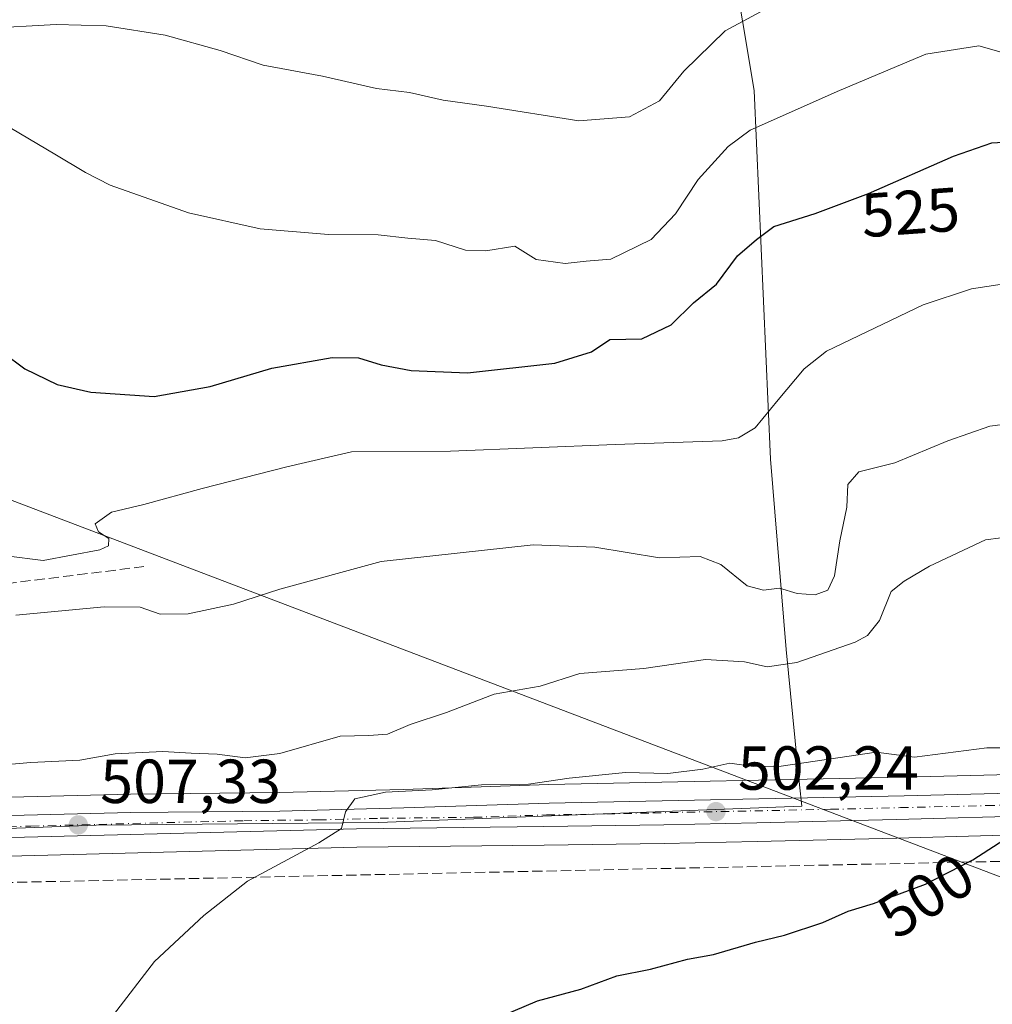
# Model space of a CAD drawing. Units: metres. Extents: x 596954 to 600390, y 4747622 to 4749985.
# Drawn here: x 600053 to 600210, y 4748308 to 4748467 of the extents above; entities that cross this region are included whole.
import ezdxf
from ezdxf.enums import TextEntityAlignment as Align

# ---------------------------------------------------------------- set-up
doc = ezdxf.new("R2010")
doc.units = ezdxf.units.M
doc.header["$MEASUREMENT"] = 0
doc.linetypes.add('DGN Style 3', pattern=[2.307223458686699, 1.648016756204785, -0.6592067024819142])
doc.linetypes.add('DGN Style 4', pattern=[2.6384748266838614, 1.318413404963828, -0.6592067024819142, 0.001648016756204785, -0.6592067024819142])
for name, color, linetype, lineweight in [('Carretera de calzada única Cxs', 7, 'Continuous', 13), ('Carretera de calzada única eje', 7, 'DGN Style 4', 0), ('Conducción de hidrocarburos lineal', 6, 'DGN Style 3', 0), ('Cultivos herbáceos CxS', 92, 'Continuous', 0), ('Curva de nivel maestra', 30, 'Continuous', 30), ('Curva de nivel normal', 30, 'Continuous', 0), ('Entidad de ámbito territorial', 7, 'Continuous', 0), ('Entidad de ámbito territorial CxS', 92, 'Continuous', 0), ('Núcleo urbano CxS', 7, 'Continuous', 0), ('Obra de contención lineal', 1, 'DGN Style 3', 13), ('Pastizal CxS', 92, 'Continuous', 0), ('Punto de cota en terreno', 7, 'Continuous', 0), ('Roquedo CxS', 135, 'Continuous', 0), ('Rótulo de curva de nivel directora', 7, 'Continuous', 0), ('Rótulo de punto de cota en terreno', 7, 'Continuous', 0), ('Tendido', 6, 'Continuous', 0)]:
    doc.layers.add(name, color=color, linetype=linetype, lineweight=lineweight)
doc.styles.add('Style-Arial', font='txt')

# ---------------------------------------------------------------- blocks, each defined once
blk = doc.blocks.new('*U13')
at = {"layer": 'Pastizal CxS', "color": 92, "linetype": 'Continuous', "lineweight": 0}
blk.add_polyline3d([(600223.5093, 4748345.2097, 502.4265000000014), (600195.6228999998, 4748344.5393, 503.5363999999972), (600138.3583000004, 4748343.348900001, 506.3334999999934), (600114.9404999996, 4748342.558900001, 506.2921000000061), (600094.9767000005, 4748342.0397, 507.6076999999932), (600070.9276999999, 4748341.8095, 507.626900000003), (600047.2522999998, 4748341.209899999, 508.6610999999976), (600032.0881000003, 4748341.1099, 509.6987999999984), (600016.9511000002, 4748340.886299999, 510.4008999999933), (600011.3470999999, 4748344.5295, 511.3665000000037), (600001.3331000004, 4748391.7589, 516.3383999999933), (599995.2377000004, 4748426.300100001, 518.3654999999999), (599985.5239000004, 4748434.9091, 519.375199999995), (599969.8624999998, 4748424.409299999, 519.7508999999991), (599946.9984999998, 4748423.9157, 521.4812999999995), (599928.6709000003, 4748427.058900001, 522.372000000003), (599927.1700999998, 4748427.316299999, 522.4492000000029), (599866.6842999998, 4748420.596899999, 519.5706999999966)], dxfattribs=at)
blk = doc.blocks.new('*U14')
at = {"layer": 'Cultivos herbáceos CxS', "color": 92, "linetype": 'Continuous', "lineweight": 0}
blk.add_polyline3d([(599886.2906, 4748341.513699999, 509.2924999999959), (599914.3815000001, 4748336.750299999, 510.2599000000046), (599929.2144999999, 4748334.368100001, 510.9720999999991), (599929.3509000001, 4748334.349300001, 510.9755000000005), (599958.4408999998, 4748331.0393, 511.584400000007), (599958.6741000004, 4748331.0219, 511.5837000000029), (599963.7500999998, 4748330.842499999, 511.5743999999977), (599969.6185, 4748330.5931, 511.5954000000056), (599970.0066999998, 4748330.568700001, 511.5957000000053), (599970.1637000004, 4748330.5615, 511.5960000000051), (599994.3049, 4748330.8805, 510.9973000000027), (600001.5525000002, 4748331.000499999, 510.6264999999985), (600004.2736999998, 4748331.0505, 510.5060999999987), (600011.7427000003, 4748331.180500001, 510.1794999999984), (600016.2698999997, 4748331.260299999, 510.0525999999954), (600038.8519000001, 4748331.460700001, 508.8600000000006), (600107.4448999995, 4748333.2205, 504.7133000000031), (600137.6096999999, 4748333.5503, 503.3138000000035), (600156.9742999999, 4748333.8507, 502.4551999999967), (600171.9765, 4748334.160900001, 501.8165000000009), (600194.4863, 4748334.691099999, 500.8917999999976), (600240.7449000003, 4748335.9539, 498.7776000000013)], dxfattribs=at)
blk = doc.blocks.new('5PATER')
at = {"layer": 'Roquedo CxS', "linetype": 'Continuous', "lineweight": 0}
h = blk.add_hatch(color=51, dxfattribs=at)
edge = h.paths.add_edge_path()
edge.add_ellipse((0, 0), major_axis=(-0.1095731443231308, -0.1110710700762829), ratio=0.9994222409660322, start_angle=0, end_angle=360)

msp = doc.modelspace()

# ---------------------------------------------------------------- linework, layer by layer
at = {"layer": 'Carretera de calzada única Cxs', "color": 7, "linetype": 'Continuous', "lineweight": 13}
for points in [[(600041.6288999999, 4748338.172700001, 508.6202000000048), (600047.3000999996, 4748338.210100001, 508.2281999999978), (600070.9801000003, 4748338.8101, 506.9398999999976), (600095.0301000001, 4748339.040100001, 506.0651000000071), (600115.0301000001, 4748339.5601, 505.0071000000025), (600138.4401000004, 4748340.350099999, 504.3521000000038), (600195.6901000004, 4748341.540100001, 502.6143000000012), (600223.5500999996, 4748342.210100001, 501.1030000000028), (600249.3901000004, 4748342.290100001, 499.0587999999989), (600269.3701, 4748342.960100001, 498.3111999999965), (600280.9200999998, 4748343.540100001, 497.8787000000011), (600293.3201000001, 4748344.1801, 497.6619000000064), (600300.7600999996, 4748344.940099999, 497.6717999999965), (600317.3901000004, 4748347.390100001, 497.0035000000062), (600324.7600999996, 4748348.8101, 496.7851999999984), (600333.2600999996, 4748351.090100001, 496.3141000000033), (600360.6401000004, 4748360.1501, 494.9720999999991), (600375.7100999998, 4748365.610099999, 494.8754000000045), (600379.8990000002, 4748367.290999999, 494.7078000000038)], [(600379.9682, 4748362.554300001, 493.743100000007), (600364.9101, 4748356.3301, 494.209799999997), (600352.5301000001, 4748352.020099999, 494.8730999999971), (600339.5301000001, 4748347.0701, 495.2900999999983), (600330.0000999998, 4748344.2401, 495.8086999999941), (600317.9200999998, 4748341.2301, 496.2837), (600309.1201, 4748340.090100001, 496.3451999999961), (600299.2500999998, 4748339.3201, 496.6150000000052), (600259.8901000004, 4748339.420100001, 498.3393000000069), (600242.0301000001, 4748338.9901, 499.0409999999974), (600194.4101, 4748337.690099999, 501.2351999999955), (600171.9101, 4748337.1601, 503.0191999999952), (600156.9200999998, 4748336.850099999, 502.5016999999935), (600137.5701000001, 4748336.550100001, 503.3215999999957), (600107.3901000004, 4748336.220100001, 504.7715999999928), (600038.8000999996, 4748334.460100001, 508.8139999999985), (600016.2301000003, 4748334.2601, 510.0372999999963), (600004.2200999996, 4748334.050100001, 510.5902999999962), (600001.5000999998, 4748334.0001, 510.7228000000032), (599994.2600999996, 4748333.880100001, 511.1010999999999), (599978.2615, 4748333.6678, 511.6722000000009)], [(599889.6901000004, 4748348.0001, 511.375), (599909.1001000004, 4748344.1801, 511.0592999999935), (599917.2801000001, 4748342.9801, 511.105899999995), (599929.6001000004, 4748341.540100001, 511.7212), (599955.8501000004, 4748338.1501, 511.9566999999952), (599965.5692999996, 4748337.559400001, 511.8763999999938), (599970.0000999998, 4748337.290100001, 511.853099999993), (599973.8970999997, 4748337.3475, 511.8368999999948), (599982.2301000003, 4748337.470100001, 511.696100000001), (599998.5301000001, 4748337.9301, 511.0687000000034), (600013.4600999998, 4748337.8301, 510.1695000000037), (600015.2001, 4748337.860099999, 510.0715000000055), (600022.7363, 4748337.9715, 509.6867999999959), (600032.1201, 4748338.110099999, 509.2035999999935), (600041.6288999999, 4748338.172700001, 508.6202000000048), (600047.3000999996, 4748338.210100001, 508.2281999999978), (600070.9801000003, 4748338.8101, 506.9398999999976), (600095.0301000001, 4748339.040100001, 506.0651000000071), (600115.0301000001, 4748339.5601, 505.0071000000025), (600138.4401000004, 4748340.350099999, 504.3521000000038), (600195.6901000004, 4748341.540100001, 502.6143000000012), (600223.5500999996, 4748342.210100001, 501.1030000000028)], [(600242.0301000001, 4748338.9901, 499.0409999999974), (600194.4101, 4748337.690099999, 501.2351999999955), (600171.9101, 4748337.1601, 503.0191999999952), (600156.9200999998, 4748336.850099999, 502.5016999999935), (600137.5701000001, 4748336.550100001, 503.3215999999957), (600107.3901000004, 4748336.220100001, 504.7715999999928), (600038.8000999996, 4748334.460100001, 508.8139999999985), (600016.2301000003, 4748334.2601, 510.0372999999963), (600004.2200999996, 4748334.050100001, 510.5902999999962), (600001.5000999998, 4748334.0001, 510.7228000000032), (599994.2600999996, 4748333.880100001, 511.1010999999999), (599978.2615, 4748333.6678, 511.6722000000009), (599970.1401000004, 4748333.5601, 511.7301000000007), (599963.8701, 4748333.840100001, 511.7044000000024), (599960.6283, 4748333.954700001, 511.695200000002), (599958.7801000001, 4748334.020099999, 511.696100000001), (599929.6901000004, 4748337.3301, 510.9066000000021), (599914.8701, 4748339.710100001, 510.6331999999966), (599886.8000999996, 4748344.470100001, 509.8436999999976)]]:
    msp.add_polyline3d(points, dxfattribs=at)
at = {"layer": 'Carretera de calzada única eje', "color": 7, "linetype": 'DGN Style 4', "lineweight": 0}
msp.add_polyline3d([(600032.5553000001, 4748336.261700001, 509.1857000000019), (600035.4600999998, 4748336.290100001, 508.9872000000032), (600043.0500999996, 4748336.3301, 508.4805000000051), (600054.8901000004, 4748336.630100001, 507.7219999999944), (600089.1901000004, 4748337.5101, 505.811600000001), (600101.2100999998, 4748337.630100001, 505.2532000000065), (600111.2100999998, 4748337.890100001, 504.7644), (600126.3000999996, 4748338.050100001, 504.0769), (600138.0100999996, 4748338.440099999, 503.6998000000021), (600147.6901000004, 4748338.600099999, 503.2189000000071), (600155.1700999998, 4748338.7601, 502.9478999999993), (600183.8000999996, 4748339.340100001, 501.8539000000019), (600195.0500999996, 4748339.610099999, 501.8845000000001), (600208.9801000003, 4748339.940099999, 501.918399999995), (600232.8000999996, 4748340.590100001, 499.7599999999948)], dxfattribs=at)
at = {"layer": 'Conducción de hidrocarburos lineal', "color": 6, "linetype": 'DGN Style 3', "lineweight": 0}
msp.add_polyline3d([(599282.0571, 4749969.345600001, 492.7930000000051), (599359.0801999997, 4749919.3862, 496.9527999999991), (599350.6908999998, 4749850.908, 492.5112999999984), (599336.8713999996, 4749763.1417, 493.0791999999929), (599605.3731000006, 4749574.070599999, 504.2917000000016), (599761.4573999997, 4749520.574999999, 514.4284999999945), (599760.2999999998, 4749423.15, 521.8623999999982), (599718.1979, 4749390.6644, 523.366399999999), (599681.0899999999, 4749317.99, 517.3027000000002), (599701.7306000004, 4749275.0515, 527.8059000000068), (599866.3899999997, 4748984.100000001, 577.8537000000069), (599887.7599999999, 4748910.350000001, 574.2814999999973), (599902.9631000003, 4748676.577600001, 544.738200000007), (599975.3206000002, 4748436.5242, 520.2630000000064), (600004.2199999997, 4748326.550000001, 510.4615999999951), (600317.5599999996, 4748333.210000001, 494.4165000000066), (600380.7400000002, 4748309.199999999, 487.4535999999935), (600380.7479999998, 4748309.1972, 487.4529999999941)], dxfattribs=at)
at = {"layer": 'Cultivos herbáceos CxS', "color": 92, "linetype": 'Continuous', "lineweight": 0}
msp.add_polyline3d([(599886.2906, 4748341.513699999, 509.2924999999959), (599914.3815000001, 4748336.750299999, 510.2599000000046), (599929.2144999999, 4748334.368100001, 510.9720999999991), (599929.3509000001, 4748334.349300001, 510.9755000000005), (599958.4408999998, 4748331.0393, 511.584400000007), (599958.6741000004, 4748331.0219, 511.5837000000029), (599963.7500999998, 4748330.842499999, 511.5743999999977), (599969.6185, 4748330.5931, 511.5954000000056), (599970.0066999998, 4748330.568700001, 511.5957000000053), (599970.1637000004, 4748330.5615, 511.5960000000051), (599994.3049, 4748330.8805, 510.9973000000027), (600001.5525000002, 4748331.000499999, 510.6264999999985), (600004.2736999998, 4748331.0505, 510.5060999999987), (600011.7427000003, 4748331.180500001, 510.1794999999984), (600016.2698999997, 4748331.260299999, 510.0525999999954), (600038.8519000001, 4748331.460700001, 508.8600000000006), (600107.4448999995, 4748333.2205, 504.7133000000031), (600137.6096999999, 4748333.5503, 503.3138000000035), (600156.9742999999, 4748333.8507, 502.4551999999967), (600171.9765, 4748334.160900001, 501.8165000000009), (600194.4863, 4748334.691099999, 500.8917999999976), (600240.7449000003, 4748335.9539, 498.7776000000013)], dxfattribs=at)
at = {"layer": 'Curva de nivel maestra', "color": 30, "linetype": 'Continuous', "lineweight": 30, "flags": 128}
for points, elevation in [([(600050.3099999996, 4748413.040100001), (600053.9199999999, 4748410.3301), (600059.1299999999, 4748407.840100001), (600064.5199999996, 4748406.5801), (600074.7800000003, 4748405.880100001), (600083.8099999996, 4748407.4801), (600093.75, 4748410.470100001), (600103.4400000004, 4748412.200099999), (600107.7199999997, 4748412.140100001), (600111.3499999996, 4748411.0001), (600116.1699999999, 4748410.0801), (600125.2599999999, 4748409.720100001), (600139.3399999999, 4748411.2501), (600145.2400000002, 4748413.0801), (600148.2199999997, 4748415.0701), (600153.3600000005, 4748415.190099999), (600158.0999999996, 4748417.440099999), (600161.6900000004, 4748420.9901), (600165.4199999999, 4748424.0001), (600168.8200000003, 4748428.550100001), (600171.8499999996, 4748431.210100001), (600174.6600000003, 4748433.300100001), (600181.3099999996, 4748435.380100001), (600189.9100000003, 4748438.640100001), (600203.6399999997, 4748444.6601), (600209.7800000003, 4748446.770099999), (600212.5499999998, 4748446.960100001)], 525), ([(600125.5499999998, 4748303.800100001), (600136.5499999998, 4748308.460100001), (600143.5499999998, 4748310.340100001), (600149.3600000005, 4748312.520099999), (600154.7699999996, 4748313.5601), (600160.7300000006, 4748315.1601), (600164.9199999999, 4748315.960100001), (600171.7199999997, 4748317.940099999), (600176.3700000001, 4748319.0601), (600182.5599999996, 4748321.110099999), (600186.6399999997, 4748322.9301), (600190.7199999997, 4748324.1601), (600199.1100000005, 4748327.270099999), (600206.7599999999, 4748331.190099999), (600212.6399999997, 4748335.0001)], 500)]:
    msp.add_lwpolyline(points, dxfattribs=dict(at, elevation=elevation))
at = {"layer": 'Curva de nivel normal', "color": 30, "linetype": 'Continuous', "lineweight": 0, "flags": 128}
for points, elevation in [([(600176.0999999996, 4748469.91), (600166.8200000003, 4748464.84), (600160.1600000003, 4748458.350000001), (600156.2300000006, 4748453.58), (600151.3899999997, 4748450.99), (600143.2400000002, 4748450.350000001), (600128.3499999996, 4748452.710000001), (600121.3600000005, 4748453.680000001), (600115.9000000004, 4748454.930000001), (600110.5800000001, 4748455.57), (600101.8799999999, 4748457.52), (600092.3300000001, 4748459.300000001), (600085.3700000001, 4748461.67), (600076.5099999999, 4748464.15), (600067.04, 4748465.680000001), (600058.9699999997, 4748465.859999999), (600047.2300000006, 4748465.210000001), (600032.4600000001, 4748467.100000001)], 535), ([(600047.3399999999, 4748451.66), (600058.7300000006, 4748444.960000001), (600063.7000000002, 4748442), (600067.6600000003, 4748439.970000001), (600080.2800000003, 4748435.51), (600091.8300000001, 4748432.939999999), (600102.8799999999, 4748432.02), (600110.8899999997, 4748431.960000001), (600115.6399999997, 4748431.439999999), (600120.0999999996, 4748431.060000001), (600124.9400000004, 4748429.49), (600128.2199999997, 4748429.4), (600132.9100000003, 4748430.130000001), (600136.3399999999, 4748427.960000001), (600141.04, 4748427.350000001), (600144.4199999999, 4748427.720000001), (600148.4000000004, 4748428.02), (600154.8600000005, 4748431.199999999), (600158.8099999996, 4748435.34), (600162.4400000004, 4748440.859999999), (600167.2999999998, 4748446.199999999), (600170.8399999999, 4748448.84), (600185.2199999997, 4748455.24), (600199.1500000004, 4748461.09), (600207.7100000001, 4748462.439999999), (600214.8799999999, 4748460.359999999)], 530), ([(600050.8899999997, 4748380.199999999), (600056.8499999996, 4748379.480000001), (600065.9800000006, 4748381.16), (600067.3799999999, 4748381.84), (600067.4600000001, 4748382.99), (600065.7599999999, 4748384.07), (600065.2400000002, 4748385.380000001), (600067.8799999999, 4748387.24), (600073.1100000005, 4748388.480000001), (600082.5, 4748391.060000001), (600096.1600000003, 4748394.550000001), (600106.5499999998, 4748396.960000001), (600122.5499999998, 4748397.08), (600149.0800000001, 4748398.16), (600166.3399999999, 4748398.75), (600168.9699999997, 4748399.210000001), (600171.6600000003, 4748400.84), (600175.3700000001, 4748405.380000001), (600179.5199999996, 4748410.380000001), (600183.1699999999, 4748413.220000001), (600198.7300000006, 4748420.66), (600206.5, 4748423.25), (600215.7000000002, 4748424.67)], 520), ([(600052.4500000002, 4748370.640000001), (600066.7100000001, 4748372), (600072.5099999999, 4748371.91), (600075.7100000001, 4748370.789999999), (600080.2199999997, 4748370.850000001), (600087.5499999998, 4748372.439999999), (600095.04, 4748374.810000001), (600111.3499999996, 4748379.32), (600135.8399999999, 4748382), (600145.7999999998, 4748381.609999999), (600156.2199999997, 4748379.880000001), (600162.7999999998, 4748380.08), (600166.1100000005, 4748378.82), (600170.3499999996, 4748375.369999999), (600172.9699999997, 4748374.65), (600175.5599999996, 4748375), (600178.4000000004, 4748374.16), (600181.3399999999, 4748373.9), (600183.3799999999, 4748374.689999999), (600184.4600000001, 4748377), (600185.3200000003, 4748382.619999999), (600186.4199999999, 4748388.060000001), (600186.5800000001, 4748391.689999999), (600188.3399999999, 4748393.74), (600194.1699999999, 4748395.180000001), (600202.7000000002, 4748398.76), (600209.5, 4748401.109999999), (600216.5499999998, 4748402.039999999)], 515), ([(600044.8799999999, 4748346.029999999), (600054.8600000005, 4748346.869999999), (600062.7800000003, 4748347.279999999), (600068.4699999997, 4748348.26), (600076.1600000003, 4748348.680000001), (600080.7300000006, 4748348.369999999), (600084.9000000004, 4748348.25), (600089.4299999997, 4748347.66), (600095.0199999996, 4748348.359999999), (600104.7199999997, 4748351.109999999), (600109.3799999999, 4748351.220000001), (600112.3700000001, 4748351.480000001), (600116.0099999999, 4748352.99), (600121.8799999999, 4748354.960000001), (600129.5499999998, 4748357.9), (600136.9900000002, 4748359.189999999), (600143.3600000005, 4748361.25), (600153.7199999997, 4748362.029999999), (600163.6500000004, 4748363.480000001), (600169.9199999999, 4748363.140000001), (600173.5599999996, 4748362.300000001), (600178.3499999996, 4748363.029999999), (600187.7800000003, 4748366.289999999), (600189.7599999999, 4748367.369999999), (600191.6799999997, 4748369.789999999), (600193.5800000001, 4748374.439999999), (600195.6799999997, 4748376.100000001), (600199.7300000006, 4748378.550000001), (600208.7999999998, 4748382.76), (600216.3799999999, 4748383.76)], 510), ([(600068.2000000002, 4748306.189999999), (600074.7999999998, 4748314.779999999), (600082.7699999996, 4748322.199999999), (600089.8099999996, 4748327.779999999), (600101.3200000003, 4748333.960000001), (600104.9699999997, 4748336.26), (600105.6200000001, 4748338.960000001), (600107.1299999999, 4748341.039999999), (600112.0300000003, 4748342.09), (600119.5499999998, 4748342.460000001), (600127.5499999998, 4748343.27), (600135.0800000001, 4748343.4), (600141.6799999997, 4748344.380000001), (600150.75, 4748345.279999999), (600157.5499999998, 4748345.109999999), (600163.2199999997, 4748345.84), (600167.5499999998, 4748346.76), (600171.3600000005, 4748346.230000001), (600175.8600000005, 4748346.310000001), (600184.9900000002, 4748347.66), (600191.1699999999, 4748348.550000001), (600197.3200000003, 4748347.76), (600208.9800000006, 4748349.230000001), (600216.9299999997, 4748349.27)], 505)]:
    msp.add_lwpolyline(points, dxfattribs=dict(at, elevation=elevation))
at = {"layer": 'Entidad de ámbito territorial', "color": 7, "linetype": 'Continuous', "lineweight": 0, "flags": 128}
msp.add_lwpolyline([(600012.7569999992, 4748306.733), (600008.1099999986, 4748322.370000001), (600004.3049999982, 4748330.350000001), (600002.4270000004, 4748334.288000002), (600009.7840000001, 4748334.758000001), (600031.1099999986, 4748335.510000002), (600065.3820000004, 4748336.768), (600110.9879999997, 4748337.213999998), (600179.1490000003, 4748339.846999997), (600178.8049999988, 4748343.309000001), (600176.6379999992, 4748365.086), (600174.0949999993, 4748395.795000001), (600171.480999999, 4748455.249000002), (600167.788999999, 4748477.401000002)], dxfattribs=at)
msp.add_lwpolyline([(600012.7569999992, 4748306.733), (600008.1099999986, 4748322.370000001), (600004.3049999982, 4748330.350000001), (600002.4270000004, 4748334.288000002), (600009.7840000001, 4748334.758000001), (600031.1099999986, 4748335.510000002), (600065.3820000004, 4748336.768), (600110.9879999997, 4748337.213999998), (600179.1490000003, 4748339.846999997), (600178.8049999988, 4748343.309000001), (600176.6379999992, 4748365.086), (600174.0949999993, 4748395.795000001), (600171.480999999, 4748455.249000002), (600167.788999999, 4748477.401000002)], dxfattribs=at)
at = {"layer": 'Entidad de ámbito territorial CxS', "color": 92, "linetype": 'Continuous', "lineweight": 0, "flags": 128}
for points in [[(600012.757, 4748306.732999999), (600008.1099999994, 4748322.37), (600004.3049999991, 4748330.350000001), (600002.4270000013, 4748334.288000001), (600009.784000001, 4748334.758), (600031.1099999994, 4748335.510000001), (600065.3820000013, 4748336.767999999), (600110.9880000006, 4748337.213999999), (600179.1490000011, 4748339.846999999), (600178.8049999997, 4748343.309), (600176.638, 4748365.085999999), (600174.0950000001, 4748395.795), (600171.4809999998, 4748455.249000001), (600167.7889999998, 4748477.401000001)], [(600167.7889999998, 4748477.401000001), (600171.4809999998, 4748455.249000001), (600174.0950000001, 4748395.795), (600176.638, 4748365.085999999), (600178.8049999997, 4748343.309), (600179.1490000011, 4748339.846999999), (600110.9880000006, 4748337.213999999), (600065.3820000013, 4748336.767999999), (600031.1099999994, 4748335.510000001), (600009.784000001, 4748334.758), (600002.4270000013, 4748334.288000001), (600004.3049999991, 4748330.350000001), (600008.1099999994, 4748322.37), (600012.757, 4748306.732999999)]]:
    msp.add_lwpolyline(points, dxfattribs=at)
at = {"layer": 'Núcleo urbano CxS', "color": 7, "linetype": 'Continuous', "lineweight": 0}
for points in [[(600379.8520000001, 4748370.504699999, 496.4486999999936), (600378.7818999998, 4748370.075300001, 496.4710999999952), (600374.6403000001, 4748368.4133, 496.7231000000029), (600359.6577000003, 4748362.985099999, 495.9477999999945), (600332.3995000003, 4748353.965299999, 497.7657000000036), (600324.0869000005, 4748351.735500001, 498.4232000000048), (600316.8875000002, 4748350.3485, 498.782600000006), (600300.3888999998, 4748347.9179, 499.4498000000021), (600293.0900999998, 4748347.172300001, 499.4526999999944), (600280.7675000001, 4748346.5363, 499.4434999999939), (600269.2445, 4748345.9575, 499.7875000000058), (600249.3350999998, 4748345.289899999, 500.1135000000068), (600223.5093, 4748345.2097, 502.4265000000014), (600195.6228999998, 4748344.5393, 503.5363999999972), (600138.3583000004, 4748343.348900001, 506.3334999999934), (600114.9404999996, 4748342.558900001, 506.2921000000061), (600094.9767000005, 4748342.0397, 507.6076999999932), (600070.9276999999, 4748341.8095, 507.626900000003), (600047.2522999998, 4748341.209899999, 508.6610999999976), (600032.0881000003, 4748341.1099, 509.6987999999984), (600016.9511000002, 4748340.886299999, 510.4008999999933)], [(599890.2692999998, 4748350.943700001, 511.6293000000006), (599909.6076999997, 4748347.137700001, 512.2480999999971), (599917.6721000001, 4748345.954700001, 512.2685999999958), (599929.9663000006, 4748344.517700001, 512.7323000000034), (599956.1335000005, 4748341.138499999, 512.5706000000064), (599970.0691000001, 4748340.2915, 512.3772999999928), (599982.1656999999, 4748340.469500001, 511.9775999999983), (599998.4455000004, 4748340.928900001, 511.8549000000058), (599998.5401, 4748340.9301, 511.8506000000052), (600011.9398999996, 4748340.840100001, 510.7795000000042), (600013.4439000003, 4748340.8303, 510.6612000000023), (600015.1520999996, 4748340.8597, 510.5350000000035), (600016.9511000002, 4748340.886299999, 510.4008999999933), (600032.0881000003, 4748341.1099, 509.6987999999984), (600047.2522999998, 4748341.209899999, 508.6610999999976), (600070.9276999999, 4748341.8095, 507.626900000003), (600094.9767000005, 4748342.0397, 507.6076999999932), (600114.9404999996, 4748342.558900001, 506.2921000000061), (600138.3583000004, 4748343.348900001, 506.3334999999934), (600195.6228999998, 4748344.5393, 503.5363999999972), (600223.5093, 4748345.2097, 502.4265000000014)], [(600240.7449000003, 4748335.9539, 498.7776000000013), (600194.4863, 4748334.691099999, 500.8917999999976), (600171.9765, 4748334.160900001, 501.8165000000009), (600156.9742999999, 4748333.8507, 502.4551999999967), (600137.6096999999, 4748333.5503, 503.3138000000035), (600107.4448999995, 4748333.2205, 504.7133000000031), (600038.8519000001, 4748331.460700001, 508.8600000000006), (600016.2698999997, 4748331.260299999, 510.0525999999954), (600011.7427000003, 4748331.180500001, 510.1794999999984), (600004.2736999998, 4748331.0505, 510.5060999999987), (600001.5525000002, 4748331.000499999, 510.6264999999985), (599994.3049, 4748330.8805, 510.9973000000027), (599970.1637000004, 4748330.5615, 511.5960000000051), (599970.0066999998, 4748330.568700001, 511.5957000000053), (599969.6185, 4748330.5931, 511.5954000000056), (599963.7500999998, 4748330.842499999, 511.5743999999977), (599958.6741000004, 4748331.0219, 511.5837000000029), (599958.4408999998, 4748331.0393, 511.584400000007), (599929.3509000001, 4748334.349300001, 510.9755000000005), (599929.2144999999, 4748334.368100001, 510.9720999999991), (599914.3815000001, 4748336.750299999, 510.2599000000046), (599886.2906, 4748341.513699999, 509.2924999999959)], [(599886.2906, 4748341.513699999, 509.2924999999959), (599914.3815000001, 4748336.750299999, 510.2599000000046), (599929.2144999999, 4748334.368100001, 510.9720999999991), (599929.3509000001, 4748334.349300001, 510.9755000000005), (599958.4408999998, 4748331.0393, 511.584400000007), (599958.6741000004, 4748331.0219, 511.5837000000029), (599963.7500999998, 4748330.842499999, 511.5743999999977), (599969.6185, 4748330.5931, 511.5954000000056), (599970.0066999998, 4748330.568700001, 511.5957000000053), (599970.1637000004, 4748330.5615, 511.5960000000051), (599994.3049, 4748330.8805, 510.9973000000027), (600001.5525000002, 4748331.000499999, 510.6264999999985), (600004.2736999998, 4748331.0505, 510.5060999999987), (600011.7427000003, 4748331.180500001, 510.1794999999984), (600016.2698999997, 4748331.260299999, 510.0525999999954), (600038.8519000001, 4748331.460700001, 508.8600000000006), (600107.4448999995, 4748333.2205, 504.7133000000031), (600137.6096999999, 4748333.5503, 503.3138000000035), (600156.9742999999, 4748333.8507, 502.4551999999967), (600171.9765, 4748334.160900001, 501.8165000000009), (600194.4863, 4748334.691099999, 500.8917999999976), (600240.7449000003, 4748335.9539, 498.7776000000013)]]:
    msp.add_polyline3d(points, dxfattribs=at)
at = {"layer": 'Obra de contención lineal', "color": 1, "linetype": 'DGN Style 3', "lineweight": 13, "extrusion": (-0.0003857971885845291, -0.1967585819618575, 0.9804518915198688), "elevation": -934007.4571986655, "flags": 128}
msp.add_lwpolyline([(590714.6286828535, 4656800.739943796), (590720.713827966, 4656798.069671501), (590761.5138476775, 4656803.301961808)], dxfattribs=at)
at = {"layer": 'Pastizal CxS', "color": 92, "linetype": 'Continuous', "lineweight": 0}
msp.add_polyline3d([(600379.8520000001, 4748370.504699999, 496.4486999999936), (600378.7818999998, 4748370.075300001, 496.4710999999952), (600374.6403000001, 4748368.4133, 496.7231000000029), (600359.6577000003, 4748362.985099999, 495.9477999999945), (600332.3995000003, 4748353.965299999, 497.7657000000036), (600324.0869000005, 4748351.735500001, 498.4232000000048), (600316.8875000002, 4748350.3485, 498.782600000006), (600300.3888999998, 4748347.9179, 499.4498000000021), (600293.0900999998, 4748347.172300001, 499.4526999999944), (600280.7675000001, 4748346.5363, 499.4434999999939), (600269.2445, 4748345.9575, 499.7875000000058), (600249.3350999998, 4748345.289899999, 500.1135000000068), (600223.5093, 4748345.2097, 502.4265000000014), (600195.6228999998, 4748344.5393, 503.5363999999972), (600138.3583000004, 4748343.348900001, 506.3334999999934), (600114.9404999996, 4748342.558900001, 506.2921000000061), (600094.9767000005, 4748342.0397, 507.6076999999932), (600070.9276999999, 4748341.8095, 507.626900000003), (600047.2522999998, 4748341.209899999, 508.6610999999976), (600032.0881000003, 4748341.1099, 509.6987999999984), (600016.9511000002, 4748340.886299999, 510.4008999999933)], dxfattribs=at)
at = {"layer": 'Tendido', "color": 6, "linetype": 'Continuous', "lineweight": 0}
msp.add_polyline3d([(596956.9934, 4749745.1176, 502.0522000000056), (596974.5482000001, 4749737.340500001, 504.1659000000073), (597183.3710000003, 4749640.304500001, 486.0363000000071), (597600.6092999997, 4749450.443600001, 468.1362999999984), (597886.2381999996, 4749321.4013, 494.1923999999999), (598169.8718999998, 4749191.504000001, 516.3601000000053), (598538.4126000004, 4749023.8487, 566.4660000000003), (598720.5369999995, 4748941.406099999, 599.0402999999933), (599035.7226, 4748798.134, 656.1462999999932), (599328.8815000001, 4748663.99, 684.7973999999958), (599500.8148999996, 4748597.9835, 623.4265000000014), (600045.5730999997, 4748391.534700001, 530.7167000000045), (600381.4155000001, 4748263.520300001, 486.3672999999981)], dxfattribs=at)

# ---------------------------------------------------------------- block references
at = {"layer": 'Cultivos herbáceos CxS', "color": 92, "linetype": 'Continuous', "lineweight": 0}
msp.add_blockref('*U14', (0, 0), dxfattribs=at)
at = {"layer": 'Pastizal CxS', "color": 92, "linetype": 'Continuous', "lineweight": 0}
msp.add_blockref('*U13', (0, 0), dxfattribs=at)
at = {"layer": 'Punto de cota en terreno', "color": 7, "linetype": 'Continuous', "lineweight": 0, "xscale": 10, "yscale": 10, "zscale": 10}
for p in [(600165.3300000001, 4748338.970000001, 502.2400000000052), (600062.5300000003, 4748336.83, 507.3300000000018)]:
    msp.add_blockref('5PATER', p, dxfattribs=at)

# ---------------------------------------------------------------- texts
at = {"layer": 'Rótulo de curva de nivel directora', "color": 7, "linetype": 'Continuous', "lineweight": 0, "style": 'Style-Arial'}
for s, rotation, p in [('525', 4.11135765301697, (600196.6776384187, 4748435.594809517)), ('500', 32.94153680441774, (600199.1734641325, 4748325.431014507))]:
    msp.add_text(s, height=7.000000000000002, rotation=rotation, dxfattribs=at).set_placement(p, align=Align.MIDDLE_CENTER)
at = {"layer": 'Rótulo de punto de cota en terreno', "color": 7, "linetype": 'Continuous', "lineweight": 0, "style": 'Style-Arial'}
for s, p in [('502,24', (600168.8578000005, 4748342.4978)), ('507,33', (600066.0577999996, 4748340.357799999))]:
    msp.add_text(s, height=7.000000000000002, dxfattribs=at).set_placement(p)

doc.saveas('drawing.dxf')
